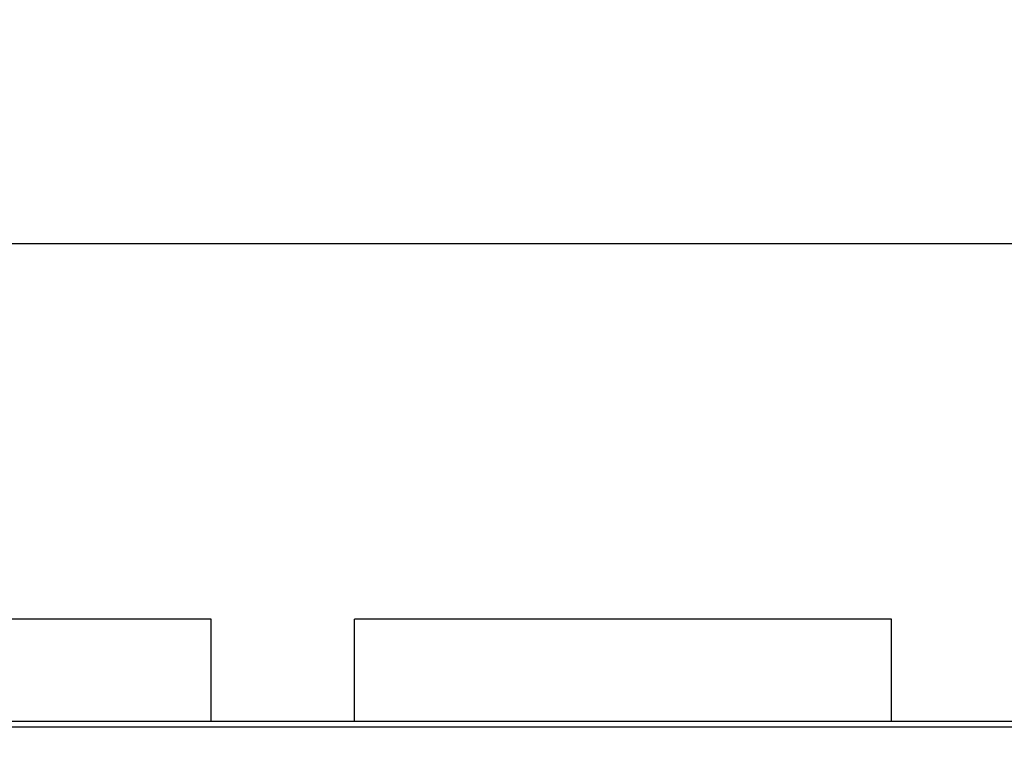
# Model space of a CAD drawing. Units: millimetres. Extents: x 0 to 7000, y 0 to 4950.
# Drawn here: x 643 to 918, y 3911 to 4113 of the extents above; entities that cross this region are included whole.
import ezdxf
from ezdxf.enums import TextEntityAlignment as Align

# ---------------------------------------------------------------- set-up
doc = ezdxf.new("R2010")
doc.units = ezdxf.units.MM
doc.header["$LTSCALE"] = 385
doc.layers.get('0').update_dxf_attribs({"linetype": 'CONTINUOUS'})
for name, color, linetype in [('AANSLUITRING-150TEKEN', 7, 'CONTINUOUS'), ('INFERNO-CORO-070-100-62-2DMAAT', 7, 'CONTINUOUS'), ('PAN037TEKEN', 7, 'CONTINUOUS')]:
    doc.layers.add(name, color=color, linetype=linetype)
doc.styles.add('TEXTSTYLE_2', font='ar_wgl_b.ttf')
doc.dimstyles.new('DIMSTYLE_1', dxfattribs={"dimtxt": 50, "dimasz": 50, "dimexe": 0.6, "dimexo": 0.6, "dimgap": 0.75, "dimtad": 1, "dimdec": 0, "dimdsep": 46, "dimtxsty": 'TEXTSTYLE_2', "dimblk": '_FILLED', "dimblk1": '_FILLED', "dimblk2": '_FILLED', "dimcen": 0.09, "dimazin": 2, "dimtp": 0.5, "dimtm": 0.5, "dimtfac": 1, "dimtdec": 0, "dimtofl": 0, "dimtmove": 0, "dimatfit": 3, "dimldrblk": '_FILLED', "dimfxl": 0, "dimtolj": 1, "dimarcsym": 0})

# ---------------------------------------------------------------- blocks, each defined once
blk = doc.blocks.new('_FILLED')
at = {"color": 0, "linetype": 'ByBlock'}
blk.add_solid([(0, 0), (-1, 0.2), (-1, -0.2)], dxfattribs=at)
blk = doc.blocks.new('*D1')
at = {"layer": 'INFERNO-CORO-070-100-62-2DMAAT', "color": 1, "linetype": 'Continuous'}
for p, q in [((444.1, 3820.45), (444.1, 4060.12)), ((1598.72, 3820.45), (1598.72, 4060.12)), ((444.1, 4050.12), (1021.41, 4050.12)), ((1598.72, 4050.12), (1021.41, 4050.12))]:
    blk.add_line(p, q, dxfattribs=at)
at = {"layer": 'INFERNO-CORO-070-100-62-2DMAAT', "color": 1, "linetype": 'Continuous', "xscale": 50, "yscale": 50, "zscale": 50, "rotation": 180}
blk.add_blockref('_FILLED', (444.1, 4050.12), dxfattribs=at)
at = {"layer": 'INFERNO-CORO-070-100-62-2DMAAT', "color": 1, "linetype": 'Continuous', "xscale": 50, "yscale": 50, "zscale": 50}
blk.add_blockref('_FILLED', (1598.72, 4050.12), dxfattribs=at)
at = {"layer": 'INFERNO-CORO-070-100-62-2DMAAT', "color": 1, "linetype": 'Continuous', "style": 'TEXTSTYLE_2', "width": 0.988848}
blk.add_text('1155', height=50, dxfattribs=at).set_placement((943.72, 4062.62), (1099.11, 4062.62), align=Align.FIT)

msp = doc.modelspace()

# ---------------------------------------------------------------- linework, layer by layer
at = {"layer": 'AANSLUITRING-150TEKEN', "color": 5, "linetype": 'Continuous'}
for p, q in [((696.412, 3945.192), (546.412, 3945.192)), ((696.412, 3916.792), (696.412, 3945.192)), ((736.412, 3916.792), (736.412, 3945.192)), ((886.412, 3945.192), (736.412, 3945.192)), ((886.412, 3916.792), (886.412, 3945.192))]:
    msp.add_line(p, q, dxfattribs=at)
at = {"layer": 'PAN037TEKEN', "color": 5, "linetype": 'Continuous'}
for p, q in [((508.512, 3916.792), (1534.312, 3916.792)), ((508.512, 3915.139), (1534.312, 3915.139))]:
    msp.add_line(p, q, dxfattribs=at)

# ---------------------------------------------------------------- dimensions: what is measured, and where the dimension line sits
at = {"layer": 'INFERNO-CORO-070-100-62-2DMAAT', "color": 1, "linetype": 'Continuous'}
dim = msp.add_linear_dim(base=(1598.723, 4050.125), p1=(444.1, 3819.848), p2=(1598.723, 3819.848), dimstyle='DIMSTYLE_1', dxfattribs=at)
dim.commit()
dim.dimension.update_dxf_attribs({"geometry": '*D1', "text_midpoint": (1023.054, 4050.125), "dimtype": 160})

doc.saveas('drawing.dxf')
